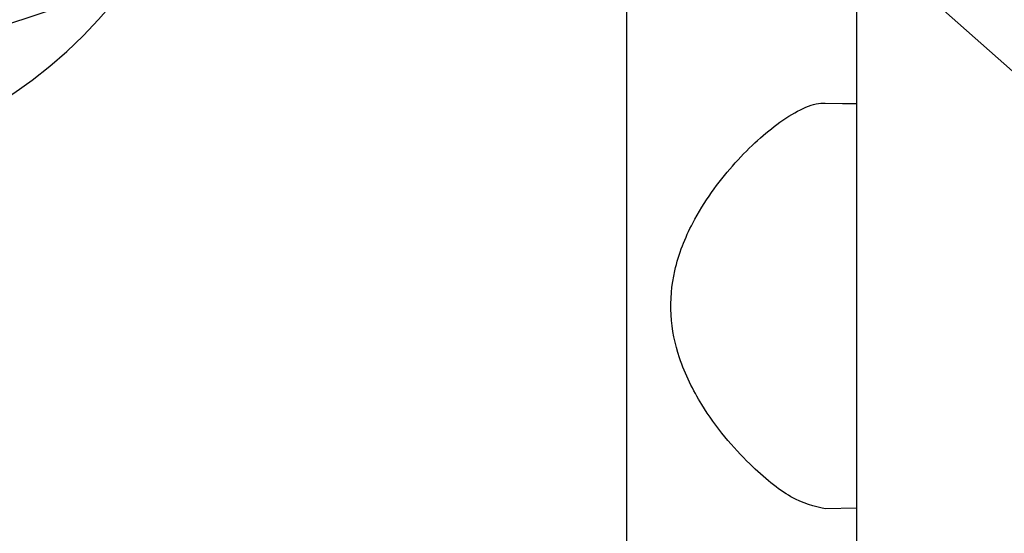
# Model space of a CAD drawing. Units: millimetres. Extents: x 130 to 5682, y -3028 to 2234.
# Drawn here: x 922 to 931, y -2466 to -2462 of the extents above; entities that cross this region are included whole.
import ezdxf

# ---------------------------------------------------------------- set-up
doc = ezdxf.new("R2010")
doc.units = ezdxf.units.MM
doc.header["$MEASUREMENT"] = 0
doc.layers.add('Montant standard', color=181, linetype='Continuous')
doc.layers.add('QUINCAILLERIE', color=3, linetype='Continuous')

# ---------------------------------------------------------------- blocks, each defined once
blk = doc.blocks.new('Q-412')
at = {"color": 3, "linetype": 'Continuous'}
for p, q in [((-28.9214, -5.4694), (-28.9214, 5.4294)), ((-28.9214, 0.805), (-29.1903, 0.8003))]:
    blk.add_line(p, q, dxfattribs=at)
at = {"color": 3, "linetype": 'Continuous', "flags": 128}
blk.add_lwpolyline([(-29.1903, 4.2315), (-29.0416, 4.2289), (-28.9516, 4.2273), (-28.9214, 4.2268)], dxfattribs=at)
at = {"color": 3, "linetype": 'Continuous'}
blk.add_open_spline([(-29.1903, 0.8003), (-29.2817, 0.8211), (-29.4642, 0.8625), (-29.8459, 1.175), (-30.1961, 1.5832), (-30.4272, 2.0393), (-30.5117, 2.4382), (-30.4744, 2.8443), (-30.2916, 3.2948), (-29.9701, 3.7283), (-29.5715, 4.0955), (-29.313, 4.2283), (-29.2021, 4.2312), (-29.1903, 4.2315)], degree=3, knots=[0, 0, 0, 0, 0.110733, 0.220947, 0.348997, 0.42575, 0.487562, 0.549607, 0.623691, 0.734624, 0.850575, 0.983973, 1, 1, 1, 1], dxfattribs=at)
blk = doc.blocks.new('PB-024-Astragale-Femelle')
h = blk.add_hatch()
h.set_pattern_fill('WOOD1', color=1, scale=15, style=0, pattern_type=2)
h.set_pattern_definition([(216.8699, (-637.9783, 12.7808), (44.999999, 30.000002), [7.5, -67.5]), (206.5651, (-628.978, 8.281), (-14.99999, -15.00002), [16.7705, -16.7705]), (198.4349, (-628.9783, 0.781), (-30.000007, -14.999976), [9.48684, -37.94733])])
h.paths.add_polyline_path([(-22.6, -4.75), (-50.2, -4.75), (-50.2, -49.4504), (-22.6, -49.4504)])
h = blk.add_hatch()
h.set_pattern_fill('WOOD1', color=1, scale=15, angle=120, style=0, pattern_type=2)
h.set_pattern_definition([(336.8699, (-8388.2727, 7113.557), (-48.4807631, 23.9711412), [7.5, -67.5]), (326.5651, (-8388.8756, 7123.601), (20.4903918, -5.4903603), [16.77051, -16.77051]), (318.4349, (-8382.3804, 7127.351), (27.9903636, -18.4807797), [9.48684, -37.94733])])
edge = h.paths.add_edge_path()
edge.add_line((-16.5555, -6.925), (-1, -6.925))
edge.add_arc((-1, -5.925), 1, 270, 359.99997)
edge.add_line((0, -5.925), (0, -4.75))
edge.add_line((0, -4.75), (-16.3, -4.75))
edge.add_line((-16.3, -4.75), (-22.6, -4.75))
edge.add_line((-22.6, -4.75), (-22.6, -49.4504))
edge.add_line((-22.6, -49.4504), (-16.5555, -49.4504))
edge.add_line((-16.5555, -49.4504), (-16.5555, -47.0253))
edge.add_line((-16.5555, -47.0253), (-9.0555, -47.0253))
edge.add_line((-9.0555, -47.0253), (-9.0555, -40.375))
edge.add_line((-9.0555, -40.375), (-9.0555, -9.925))
edge.add_line((-9.0555, -9.925), (-16.5555, -9.925))
edge.add_line((-16.5555, -9.925), (-16.5555, -6.925))
at = {"color": 4}
blk.add_line((-22.6, -4.75), (-22.6, -49.4504), dxfattribs=at)
blk = doc.blocks.new('Q-426-P2')
at = {"layer": 'QUINCAILLERIE'}
blk.add_circle((-3.9688, 0), 3.9687, dxfattribs=at)

msp = doc.modelspace()

# ---------------------------------------------------------------- block references
at = {"layer": 'Montant standard'}
msp.add_blockref('PB-024-Astragale-Femelle', (950.1883, -2439.011), dxfattribs=at)
at = {"layer": 'QUINCAILLERIE', "xscale": -1}
msp.add_blockref('Q-426-P2', (916.216, -2459.3855), dxfattribs=at)
at = {"layer": 'QUINCAILLERIE'}
msp.add_blockref('Q-412', (958.4587, -2466.991), dxfattribs=at)

doc.saveas('drawing.dxf')
